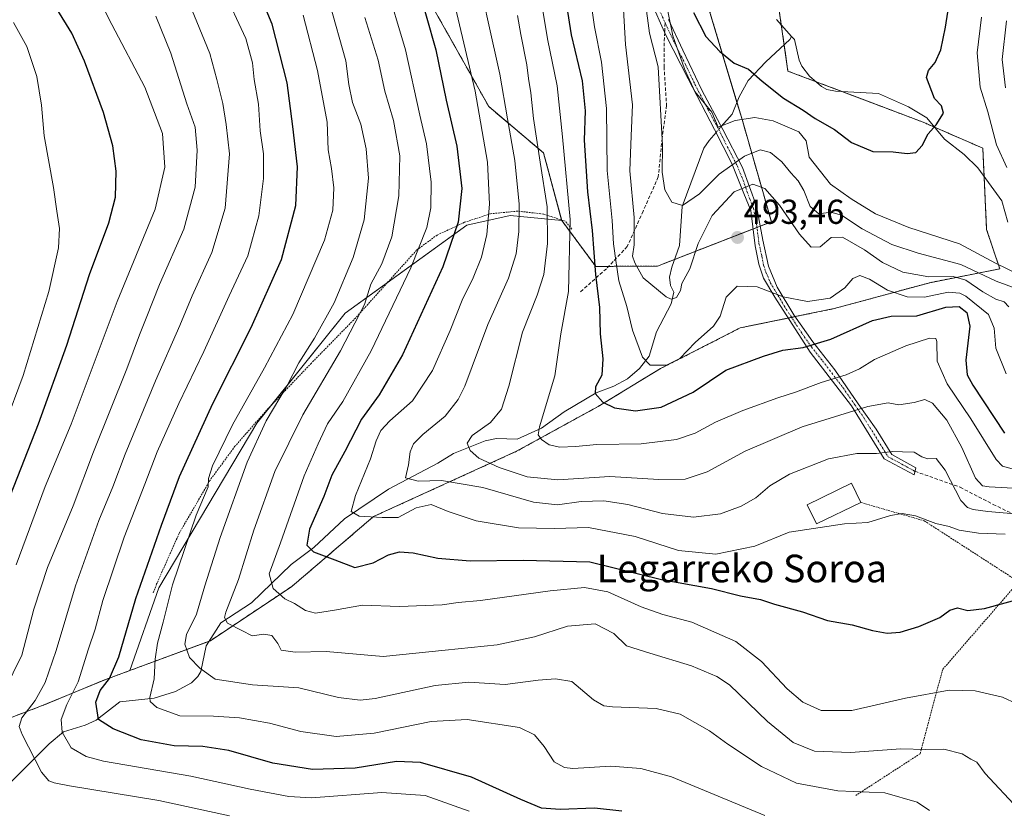
# Model space of a CAD drawing. Units: metres. Extents: x 620401 to 623835, y 4768821 to 4771195.
# Drawn here: x 621546 to 621831, y 4770661 to 4770890 of the extents above; entities that cross this region are included whole.
import ezdxf
from ezdxf.enums import TextEntityAlignment as Align

# ---------------------------------------------------------------- set-up
doc = ezdxf.new("R2010")
doc.units = ezdxf.units.M
doc.header["$MEASUREMENT"] = 0
for name, pattern in [('TRAZO_Y_PUNTO', [1, 0.5, -0.25, 0, -0.25]), ('TRAZOS', [0.75, 0.5, -0.25]), ('TRAZOSX2', [1.5, 1, -0.5])]:
    doc.linetypes.add(name, pattern=pattern)
for name, color, linetype, lineweight in [('Alambrada', 19, 'TRAZOS', 0), ('Arbolado forestal', 92, 'TRAZOS', 0), ('Arbolado forestal CxS', 92, 'Continuous', 0), ('Camino', 19, 'Continuous', 0), ('Camino Cxs', 19, 'Continuous', 0), ('Camino eje', 39, 'TRAZO_Y_PUNTO', 13), ('Carátula', 7, 'Continuous', 5), ('Corriente natural lineal', 142, 'Continuous', 13), ('Corriente natural lineal oculto', 19, 'TRAZO_Y_PUNTO', 13), ('Curva de nivel maestra', 36, 'Continuous', 30), ('Curva de nivel normal', 36, 'Continuous', 0), ('Edificación', 1, 'Continuous', 13), ('Edificación Cxs', 1, 'Continuous', 13), ('Pastizal CxS', 92, 'Continuous', 0), ('Punto de cota en terreno', 7, 'Continuous', 0), ('Rótulo de punto de cota en terreno', 19, 'Continuous', 0), ('Senda', 19, 'TRAZOSX2', 0), ('Texto cartográfico', 19, 'Continuous', 0)]:
    doc.layers.add(name, color=color, linetype=linetype, lineweight=lineweight)
doc.styles.add('Arial', font='txt', dxfattribs={"height": 0.2})

# ---------------------------------------------------------------- blocks, each defined once
blk = doc.blocks.new('*U150')
at = {"layer": 'Arbolado forestal CxS', "color": 92, "linetype": 'Continuous', "lineweight": 0}
for points in [[(621741.64, 4770904.62, 471.85), (621754.81, 4770860.73, 479.81), (621763.2, 4770831.37, 491.52), (621730.23, 4770818.56, 488.76), (621712.41, 4770818.47, 500.28), (621702.58, 4770831.76, 507.04), (621697.31, 4770851.33, 509.32), (621681.47, 4770864.72, 518.02), (621666.1, 4770892.06, 524.22)], [(621528.06, 4770682.11, 568.34), (621551.62, 4770691.09, 558.95), (621570.7, 4770698.95, 550.47), (621577.68, 4770701.53, 547.86), (621601, 4770710.17, 537.22), (621624.57, 4770725.88, 528.48), (621648.13, 4770746.08, 519.8), (621689.51, 4770764.97, 506.93), (621713.1, 4770777.95, 500.51), (621731.11, 4770788.89, 495.13), (621754.18, 4770800.68, 497.14), (621781.32, 4770806.26, 495.82), (621809.02, 4770813.77, 490.09), (621829.23, 4770817.79, 479.86), (621825.44, 4770829.12, 477.58), (621824.32, 4770852.69, 477.79), (621807.11, 4770860.19, 474.53), (621767.98, 4770874.99, 471.55), (621764.68, 4770898.03, 470.41)]]:
    blk.add_polyline3d(points, dxfattribs=at)
blk = doc.blocks.new('*U168')
at = {"layer": 'Curva de nivel normal', "color": 36, "linetype": 'Continuous', "lineweight": 0}
for points in [[(621726.68, 4770895.34, 485), (621727.95, 4770885.94, 485), (621730.44, 4770876.26, 485), (621731.69, 4770853.48, 485), (621731.64, 4770845.7, 485), (621732.35, 4770840.61, 485), (621734.38, 4770837.04, 485), (621737.5, 4770836.07, 485), (621742.41, 4770839.48, 485), (621748.14, 4770845.15, 485), (621755.44, 4770850.39, 485), (621759.98, 4770852.23, 485), (621762.95, 4770851.45, 485), (621766.21, 4770848.7, 485), (621768.8, 4770845.51, 485), (621770.9, 4770843.28, 485), (621772.6, 4770840.4, 485), (621774.37, 4770835.79, 485), (621776.89, 4770833.7, 485), (621780.4, 4770834.14, 485), (621783.44, 4770833.29, 485), (621789.44, 4770829.35, 485), (621797.98, 4770824.84, 485), (621805.62, 4770822.26, 485), (621818.01, 4770819.01, 485), (621828.22, 4770814.19, 485), (621833.99, 4770812.11, 485)], [(621830.91, 4770870.13, 485), (621829.97, 4770878.3, 485), (621831.22, 4770889.5, 485)]]:
    blk.add_polyline3d(points, dxfattribs=at)
blk = doc.blocks.new('*U169')
at = {"layer": 'Curva de nivel normal', "color": 36, "linetype": 'Continuous', "lineweight": 0}
blk.add_polyline3d([(621833.5, 4770759.73, 505), (621830.03, 4770760.64, 505), (621828.15, 4770762.56, 505), (621820.85, 4770774.4, 505), (621814.05, 4770784.45, 505), (621811.1, 4770791.06, 505), (621811.08, 4770796.79, 505), (621810.78, 4770797.65, 505), (621808.87, 4770797.72, 505), (621802.07, 4770795.53, 505), (621792.99, 4770791.54, 505), (621788.71, 4770788.84, 505), (621784.82, 4770787.07, 505), (621777.63, 4770784.88, 505), (621770.19, 4770782.09, 505), (621765.05, 4770780.45, 505), (621754.96, 4770776.74, 505), (621746.99, 4770773.42, 505), (621741.11, 4770770.22, 505), (621735.72, 4770768.38, 505), (621725.55, 4770767.14, 505), (621712.75, 4770766.97, 505), (621706.6, 4770766.33, 505), (621702.04, 4770766.16, 505), (621698.93, 4770766.84, 505), (621696.74, 4770768.36, 505), (621695.77, 4770769.77, 505), (621696.14, 4770772.1, 505), (621700.58, 4770786.79, 505), (621702.28, 4770799, 505), (621704.52, 4770811.23, 505), (621705.02, 4770832.08, 505), (621702.77, 4770855.98, 505), (621701.24, 4770870.74, 505), (621698.43, 4770884.33, 505), (621696.78, 4770894.27, 505)], dxfattribs=at)
blk = doc.blocks.new('*U173')
at = {"layer": 'Curva de nivel normal', "color": 36, "linetype": 'Continuous', "lineweight": 0}
blk.add_polyline3d([(621606.46, 4770659.5, 560), (621586.12, 4770663.96, 560), (621560.2, 4770668.16, 560), (621555.85, 4770669, 560), (621554.23, 4770669.66, 560), (621552.16, 4770672.14, 560), (621546.52, 4770683.06, 560), (621545.72, 4770685.32, 560), (621546.43, 4770687.86, 560), (621550.34, 4770692.89, 560), (621553.22, 4770698.07, 560), (621556.36, 4770707.35, 560), (621561.93, 4770726.02, 560), (621568.72, 4770744.96, 560), (621572.8, 4770754.74, 560), (621576.33, 4770764.15, 560), (621585.07, 4770785.4, 560), (621592.11, 4770801.35, 560), (621595.69, 4770809.96, 560), (621601.36, 4770822.48, 560), (621605.23, 4770835.35, 560), (621606.53, 4770851.03, 560), (621605.53, 4770859.5, 560), (621604.62, 4770865.65, 560), (621602.86, 4770872.55, 560), (621600.81, 4770880.1, 560), (621594.81, 4770894.64, 560)], dxfattribs=at)
blk = doc.blocks.new('*U180')
at = {"layer": 'Curva de nivel normal', "color": 36, "linetype": 'Continuous', "lineweight": 0}
blk.add_polyline3d([(621651.55, 4770900.96, 530), (621657.36, 4770881.15, 530), (621661.55, 4770862.26, 530), (621663.47, 4770853.97, 530), (621664.82, 4770842.85, 530), (621664.76, 4770835.42, 530), (621663.6, 4770829.74, 530), (621658.9, 4770818.11, 530), (621647.45, 4770794.06, 530), (621639.32, 4770779.35, 530), (621634.86, 4770772.96, 530), (621632.13, 4770767.16, 530), (621628.12, 4770757.83, 530), (621621.22, 4770738.49, 530), (621617.97, 4770729.49, 530), (621619.17, 4770725.26, 530), (621622.48, 4770722.28, 530), (621625.26, 4770720.95, 530), (621628.49, 4770718.88, 530), (621631.39, 4770718.16, 530), (621636.86, 4770719.02, 530), (621645.01, 4770720.46, 530), (621655.67, 4770720.03, 530), (621668.01, 4770720.51, 530), (621672.67, 4770721.2, 530), (621679.11, 4770721.81, 530), (621699.21, 4770724.64, 530), (621709.17, 4770725.57, 530), (621715.89, 4770724.3, 530), (621725.58, 4770719.97, 530), (621731.81, 4770717.74, 530), (621740.2, 4770715.49, 530), (621752.91, 4770709.91, 530), (621760.3, 4770704.18, 530), (621767.77, 4770696.24, 530), (621772.31, 4770692.34, 530), (621777.57, 4770689.94, 530), (621786.5, 4770689.97, 530), (621801.96, 4770693.58, 530), (621814.64, 4770695.85, 530), (621822.16, 4770695.66, 530), (621830.03, 4770693.87, 530), (621834.17, 4770691.95, 530)], dxfattribs=at)
blk = doc.blocks.new('*U182')
at = {"layer": 'Curva de nivel normal', "color": 36, "linetype": 'Continuous', "lineweight": 0}
blk.add_polyline3d([(621671.38, 4770895.3, 520), (621677.57, 4770869.15, 520), (621681.1, 4770848.66, 520), (621681.64, 4770836.51, 520), (621680.87, 4770827.66, 520), (621679.38, 4770821.15, 520), (621677, 4770815.15, 520), (621673.74, 4770808.75, 520), (621670.31, 4770799.94, 520), (621665.18, 4770788.31, 520), (621659.38, 4770779.55, 520), (621652.91, 4770773.83, 520), (621650.27, 4770770.98, 520), (621648.93, 4770767.99, 520), (621647.25, 4770762.77, 520), (621642.94, 4770752.21, 520), (621641.72, 4770747.51, 520), (621644.02, 4770746.21, 520), (621650.64, 4770745.78, 520), (621655.26, 4770745.8, 520), (621660.5, 4770748.63, 520), (621664.86, 4770749.6, 520), (621669.71, 4770747.54, 520), (621677.85, 4770744.86, 520), (621690.11, 4770742.81, 520), (621700.52, 4770742.6, 520), (621710.32, 4770742.91, 520), (621723.85, 4770740.29, 520), (621736.36, 4770736.23, 520), (621747.11, 4770735.22, 520), (621758.44, 4770737.52, 520), (621768.31, 4770741.57, 520), (621784.31, 4770743.94, 520), (621791.07, 4770744.39, 520), (621797.62, 4770746.44, 520), (621801, 4770747.02, 520), (621804.9, 4770746.28, 520), (621810.73, 4770744.12, 520), (621814.65, 4770743.2, 520), (621817.45, 4770742.16, 520), (621823.04, 4770741.3, 520), (621830.82, 4770741.01, 520)], dxfattribs=at)
blk = doc.blocks.new('*U193')
at = {"layer": 'Curva de nivel normal', "color": 36, "linetype": 'Continuous', "lineweight": 0}
blk.add_polyline3d([(621541.49, 4770695.81, 565), (621546.45, 4770705.96, 565), (621549.89, 4770719.25, 565), (621553.91, 4770731.34, 565), (621561.32, 4770749.16, 565), (621567.18, 4770764.82, 565), (621576.83, 4770788.82, 565), (621580.46, 4770798.72, 565), (621582.44, 4770803.52, 565), (621586.26, 4770813.28, 565), (621593.26, 4770829.26, 565), (621596.58, 4770841.41, 565), (621597.16, 4770852.15, 565), (621596.54, 4770858.81, 565), (621594.17, 4770865.53, 565), (621589.57, 4770880.2, 565), (621585.16, 4770890.92, 565)], dxfattribs=at)
blk = doc.blocks.new('*U198')
at = {"layer": 'Curva de nivel normal', "color": 36, "linetype": 'Continuous', "lineweight": 0}
blk.add_polyline3d([(621834.56, 4770661.54, 535), (621825, 4770671.71, 535), (621822.59, 4770675.02, 535), (621820.85, 4770675.88, 535), (621818.32, 4770677.47, 535), (621813.02, 4770678.78, 535), (621807.9, 4770678.66, 535), (621800.64, 4770678.84, 535), (621786.1, 4770677.8, 535), (621775.62, 4770678.24, 535), (621769.52, 4770680.71, 535), (621762.04, 4770686.77, 535), (621751.04, 4770697.36, 535), (621747.44, 4770699.79, 535), (621740.07, 4770702.89, 535), (621728.06, 4770706.56, 535), (621721.31, 4770708.72, 535), (621717.61, 4770712.26, 535), (621712.27, 4770715.06, 535), (621704.25, 4770714.36, 535), (621694.73, 4770711.26, 535), (621683.9, 4770709.01, 535), (621668.91, 4770707.44, 535), (621650.9, 4770705.6, 535), (621634.46, 4770707.09, 535), (621625.46, 4770706.89, 535), (621621.46, 4770707.4, 535), (621620.47, 4770709.33, 535), (621618.79, 4770711.65, 535), (621616.46, 4770712.03, 535), (621613.1, 4770711.58, 535), (621610.06, 4770713.08, 535), (621605.88, 4770715.25, 535), (621605.04, 4770716.88, 535), (621605.46, 4770718.43, 535), (621609.08, 4770727.86, 535), (621613.51, 4770742.15, 535), (621619.57, 4770759.17, 535), (621627.68, 4770775.51, 535), (621638.63, 4770794.05, 535), (621645.58, 4770807.46, 535), (621647.35, 4770813.38, 535), (621650.54, 4770819.25, 535), (621653.45, 4770826.99, 535), (621655.45, 4770838.85, 535), (621655.8, 4770850.45, 535), (621653.96, 4770860.72, 535), (621651.38, 4770869.15, 535), (621649.54, 4770878.15, 535), (621645.63, 4770890.48, 535)], dxfattribs=at)
blk = doc.blocks.new('*U199')
at = {"layer": 'Curva de nivel normal', "color": 36, "linetype": 'Continuous', "lineweight": 0}
blk.add_polyline3d([(621831.08, 4770787.37, 495), (621828.06, 4770794.82, 495), (621827.66, 4770800.59, 495), (621826.01, 4770804.54, 495), (621819.44, 4770809.82, 495), (621817.65, 4770810.78, 495), (621814.34, 4770811.05, 495), (621807.51, 4770809.58, 495), (621802.44, 4770809.64, 495), (621796.81, 4770811.57, 495), (621791.56, 4770814.77, 495), (621788.8, 4770815.88, 495), (621786.77, 4770814.96, 495), (621784.44, 4770812.26, 495), (621780.23, 4770809.28, 495), (621773.63, 4770808.29, 495), (621766.59, 4770809.64, 495), (621759.13, 4770812.53, 495), (621753.34, 4770812.72, 495), (621750.14, 4770809.59, 495), (621748.43, 4770804.12, 495), (621746.49, 4770801.16, 495), (621741.19, 4770796.45, 495), (621736.72, 4770791.78, 495), (621732.85, 4770789.92, 495), (621728.16, 4770789.86, 495), (621725.89, 4770792.26, 495), (621723.02, 4770800.05, 495), (621721.42, 4770806.84, 495), (621719.1, 4770814.34, 495), (621718.35, 4770819.48, 495), (621717.56, 4770824.96, 495), (621717.18, 4770831.8, 495), (621715.75, 4770846.27, 495), (621715.5, 4770864.13, 495), (621714.09, 4770877.61, 495), (621712.01, 4770887.78, 495), (621709.79, 4770903.44, 495)], dxfattribs=at)
blk = doc.blocks.new('*U203')
at = {"layer": 'Curva de nivel normal', "color": 36, "linetype": 'Continuous', "lineweight": 0}
for points in [[(621732.14, 4770898.07, 480), (621734.73, 4770885.16, 480), (621738.03, 4770875.61, 480), (621741.02, 4770869.1, 480), (621745.95, 4770863.14, 480), (621747.82, 4770858.8, 480), (621752.77, 4770860.66, 480), (621758.44, 4770861.6, 480), (621763.75, 4770860.6, 480), (621771.15, 4770857.41, 480), (621773.23, 4770854.77, 480), (621774.12, 4770850.04, 480), (621780.26, 4770842.32, 480), (621786.28, 4770838, 480), (621793.27, 4770833.65, 480), (621802.98, 4770829.69, 480), (621817.61, 4770824.99, 480), (621828, 4770819.38, 480), (621834.76, 4770816.14, 480)], [(621831.29, 4770847.07, 480), (621828.31, 4770853.67, 480), (621825.82, 4770863.2, 480), (621823.55, 4770870.35, 480), (621822.71, 4770880.24, 480), (621824, 4770890.64, 480)]]:
    blk.add_polyline3d(points, dxfattribs=at)
blk = doc.blocks.new('*U204')
at = {"layer": 'Curva de nivel normal', "color": 36, "linetype": 'Continuous', "lineweight": 0}
blk.add_polyline3d([(621831.84, 4770806.79, 490), (621830.54, 4770808.18, 490), (621828.13, 4770808.96, 490), (621824.36, 4770811.09, 490), (621819.44, 4770814.53, 490), (621815.77, 4770815.53, 490), (621808.77, 4770815.44, 490), (621801.16, 4770816.85, 490), (621795.35, 4770819.64, 490), (621790.16, 4770823.31, 490), (621783.77, 4770826.91, 490), (621780.48, 4770826.82, 490), (621777.3, 4770824.14, 490), (621774.7, 4770824.06, 490), (621771.34, 4770827.79, 490), (621765.53, 4770836.24, 490), (621761.28, 4770840.99, 490), (621757.85, 4770842.23, 490), (621752.48, 4770840.1, 490), (621746.07, 4770833.16, 490), (621742.05, 4770825.15, 490), (621739.62, 4770817.82, 490), (621737.32, 4770813.57, 490), (621736.94, 4770811.49, 490), (621735.75, 4770809.44, 490), (621734.23, 4770809.03, 490), (621732.76, 4770809.7, 490), (621726.14, 4770815.15, 490), (621723.75, 4770819.54, 490), (621723.06, 4770821.46, 490), (621723.54, 4770824.72, 490), (621723.52, 4770832.63, 490), (621722.25, 4770846.12, 490), (621722.66, 4770856.21, 490), (621723.08, 4770865.19, 490), (621721, 4770882.67, 490), (621720.41, 4770892.81, 490)], dxfattribs=at)
blk = doc.blocks.new('*U205')
at = {"layer": 'Curva de nivel normal', "color": 36, "linetype": 'Continuous', "lineweight": 0}
blk.add_polyline3d([(621604.55, 4770898.8, 555), (621611.19, 4770884.44, 555), (621613.14, 4770877.39, 555), (621613.6, 4770872.55, 555), (621614.85, 4770865.46, 555), (621615.35, 4770857.71, 555), (621616.32, 4770851.02, 555), (621616.33, 4770843.95, 555), (621614.96, 4770833.11, 555), (621611.8, 4770821.52, 555), (621606.38, 4770809.96, 555), (621599.04, 4770793.85, 555), (621591.82, 4770778.82, 555), (621585.57, 4770764.83, 555), (621582.03, 4770755.49, 555), (621576.09, 4770740.16, 555), (621569.89, 4770721.83, 555), (621567.62, 4770713.49, 555), (621565.77, 4770707.84, 555), (621562.75, 4770698.25, 555), (621559.46, 4770691.7, 555), (621557.86, 4770687.36, 555), (621558.14, 4770683.71, 555), (621560.76, 4770679.14, 555), (621565.07, 4770676.62, 555), (621570.04, 4770675.36, 555), (621595.36, 4770671.02, 555), (621612.5, 4770667.18, 555), (621623.7, 4770665.11, 555), (621630.2, 4770664.74, 555), (621650.52, 4770666.27, 555), (621663.12, 4770665.35, 555), (621675.78, 4770660.88, 555)], dxfattribs=at)
blk = doc.blocks.new('*U210')
at = {"layer": 'Curva de nivel normal', "color": 36, "linetype": 'Continuous', "lineweight": 0}
blk.add_polyline3d([(621761.26, 4770659.62, 545), (621734.31, 4770670.75, 545), (621725.48, 4770673.2, 545), (621716.82, 4770673.87, 545), (621705.82, 4770673.21, 545), (621703.35, 4770673.46, 545), (621700.4, 4770675.12, 545), (621697.51, 4770679.54, 545), (621694.72, 4770682.97, 545), (621690.38, 4770685.06, 545), (621675.23, 4770687.34, 545), (621664.78, 4770686.76, 545), (621648.3, 4770683.4, 545), (621637.33, 4770682.46, 545), (621627.17, 4770683.92, 545), (621618.03, 4770686.29, 545), (621609.35, 4770687.81, 545), (621601.89, 4770688.29, 545), (621592.18, 4770688.44, 545), (621585.45, 4770690.82, 545), (621583.6, 4770692.58, 545), (621583.44, 4770693.74, 545), (621584.73, 4770699.14, 545), (621584.98, 4770704.83, 545), (621585.69, 4770709.49, 545), (621587.36, 4770715.49, 545), (621590.02, 4770726.34, 545), (621596.85, 4770746.54, 545), (621600.36, 4770754.67, 545), (621600.45, 4770757.12, 545), (621601.56, 4770760.81, 545), (621607.42, 4770772.64, 545), (621616.64, 4770789.1, 545), (621624.79, 4770804.55, 545), (621633.98, 4770826.09, 545), (621636.39, 4770834.75, 545), (621636.7, 4770841.17, 545), (621636.02, 4770846.83, 545), (621635.06, 4770852.2, 545), (621634.72, 4770860.26, 545), (621631.95, 4770875.15, 545), (621627.8, 4770891.16, 545)], dxfattribs=at)
blk = doc.blocks.new('*U215')
at = {"layer": 'Curva de nivel normal', "color": 36, "linetype": 'Continuous', "lineweight": 0}
blk.add_polyline3d([(621838.3, 4770754.02, 510), (621826.19, 4770754.65, 510), (621824.26, 4770754.96, 510), (621822.24, 4770757.23, 510), (621818.3, 4770766.09, 510), (621813.9, 4770773.96, 510), (621809.81, 4770778.86, 510), (621807.6, 4770779.97, 510), (621804.45, 4770779.09, 510), (621800.08, 4770778.45, 510), (621796.98, 4770779.03, 510), (621791.1, 4770777.98, 510), (621772.1, 4770772.1, 510), (621755.59, 4770765.06, 510), (621744.64, 4770759, 510), (621738.22, 4770756.94, 510), (621730.62, 4770756.86, 510), (621716.5, 4770757.66, 510), (621701.47, 4770756.71, 510), (621692.57, 4770757.62, 510), (621684.45, 4770760.31, 510), (621678.59, 4770763.02, 510), (621676.13, 4770765.2, 510), (621675.27, 4770767.31, 510), (621676.71, 4770769.58, 510), (621682.01, 4770773.33, 510), (621685.15, 4770777.2, 510), (621687.31, 4770783.82, 510), (621691.22, 4770799.48, 510), (621695.46, 4770810.15, 510), (621697.37, 4770816.15, 510), (621698.5, 4770825.15, 510), (621698.38, 4770835.72, 510), (621696.29, 4770848.64, 510), (621694.42, 4770861.29, 510), (621693.67, 4770868.7, 510), (621692.93, 4770872.8, 510), (621692.46, 4770876.83, 510), (621690.7, 4770885.54, 510), (621689.74, 4770891.07, 510)], dxfattribs=at)
blk = doc.blocks.new('*U216')
at = {"layer": 'Curva de nivel normal', "color": 36, "linetype": 'Continuous', "lineweight": 0}
blk.add_polyline3d([(621544.78, 4770732.16, 570), (621553.24, 4770754.83, 570), (621560.71, 4770772.82, 570), (621574.02, 4770808.29, 570), (621584.97, 4770835.04, 570), (621587.82, 4770847.15, 570), (621587.13, 4770856.94, 570), (621582.01, 4770870.37, 570), (621572.49, 4770888.49, 570), (621564.18, 4770905.05, 570), (621560.96, 4770914.81, 570), (621558.52, 4770929.48, 570), (621557.24, 4770945.83, 570), (621558.19, 4770958.17, 570), (621560.46, 4770971.63, 570), (621561.11, 4770980.14, 570), (621560.16, 4770989.88, 570), (621556.7, 4771002.31, 570), (621551.15, 4771013.13, 570), (621541.9, 4771027.23, 570)], dxfattribs=at)
blk = doc.blocks.new('*U217')
at = {"layer": 'Curva de nivel normal', "color": 36, "linetype": 'Continuous', "lineweight": 0}
blk.add_polyline3d([(621679.15, 4770899.03, 515), (621681.28, 4770889.24, 515), (621684.7, 4770874.14, 515), (621686.88, 4770861.22, 515), (621689.03, 4770849.12, 515), (621690.27, 4770836.47, 515), (621690.18, 4770828.6, 515), (621689.38, 4770822.08, 515), (621687.16, 4770815.11, 515), (621681.24, 4770801.7, 515), (621674.54, 4770783.82, 515), (621672.67, 4770779.95, 515), (621668.88, 4770775.16, 515), (621662.38, 4770769.83, 515), (621659.72, 4770767.16, 515), (621658.79, 4770764.83, 515), (621658.22, 4770761.08, 515), (621657.43, 4770757.32, 515), (621661.03, 4770756.36, 515), (621667.78, 4770756.56, 515), (621679.78, 4770754.5, 515), (621694.44, 4770750.29, 515), (621701.37, 4770749.45, 515), (621708.17, 4770750.48, 515), (621714.71, 4770750.62, 515), (621721.68, 4770749.54, 515), (621731.69, 4770746.95, 515), (621740.68, 4770745.94, 515), (621748.45, 4770746.91, 515), (621754.44, 4770749.08, 515), (621758.73, 4770751.49, 515), (621762.74, 4770754.96, 515), (621768.43, 4770758.4, 515), (621779.68, 4770762.76, 515), (621787.89, 4770764.34, 515), (621793.58, 4770764.31, 515), (621798.24, 4770764.93, 515), (621801.1, 4770764.82, 515), (621804.44, 4770764.74, 515), (621806.68, 4770763.4, 515), (621808.43, 4770762.82, 515), (621810.8, 4770762.86, 515), (621813.42, 4770759.48, 515), (621817.98, 4770750.78, 515), (621819.9, 4770748.69, 515), (621821.52, 4770748.13, 515), (621825.83, 4770747.55, 515), (621849.14, 4770745.55, 515)], dxfattribs=at)
blk = doc.blocks.new('*U228')
at = {"layer": 'Curva de nivel maestra', "color": 36, "linetype": 'Continuous', "lineweight": 30}
blk.add_polyline3d([(621719.91, 4770660.83, 550), (621712.06, 4770661.68, 550), (621702.11, 4770661.29, 550), (621696.76, 4770661.69, 550), (621690.71, 4770664.19, 550), (621676.5, 4770670.7, 550), (621661.74, 4770674.92, 550), (621654.82, 4770675.2, 550), (621642.84, 4770673.31, 550), (621630.54, 4770672.92, 550), (621619.02, 4770674.73, 550), (621606.36, 4770678.41, 550), (621598.81, 4770679.58, 550), (621590.53, 4770679.77, 550), (621580.93, 4770681.47, 550), (621572.82, 4770684.68, 550), (621568.65, 4770687.33, 550), (621567.89, 4770692.43, 550), (621569.14, 4770695.72, 550), (621571.84, 4770699.22, 550), (621574.49, 4770705.49, 550), (621579.38, 4770722.35, 550), (621586.81, 4770743.57, 550), (621592.01, 4770757.68, 550), (621601.7, 4770778.82, 550), (621612.73, 4770800.82, 550), (621621.52, 4770820.48, 550), (621625.72, 4770836.09, 550), (621626.14, 4770847.25, 550), (621624.86, 4770858.94, 550), (621623.21, 4770871.58, 550), (621618.84, 4770888.53, 550), (621612.37, 4770904.06, 550)], dxfattribs=at)
blk = doc.blocks.new('*U232')
at = {"layer": 'Curva de nivel maestra', "color": 36, "linetype": 'Continuous', "lineweight": 30}
blk.add_polyline3d([(621702.92, 4770900.92, 500), (621705.31, 4770885.52, 500), (621708.51, 4770872.15, 500), (621709.31, 4770863.48, 500), (621709.09, 4770855.01, 500), (621710, 4770840.04, 500), (621711.38, 4770828.86, 500), (621712.32, 4770816.14, 500), (621713.52, 4770806.57, 500), (621713.7, 4770798.99, 500), (621714.47, 4770791.74, 500), (621714.14, 4770787, 500), (621712.3, 4770783.62, 500), (621712.2, 4770781.74, 500), (621714.44, 4770779.15, 500), (621717.84, 4770777.55, 500), (621723.94, 4770776.64, 500), (621731.35, 4770777.75, 500), (621740.54, 4770782.08, 500), (621750.07, 4770788.5, 500), (621760.88, 4770792.5, 500), (621766.51, 4770794.22, 500), (621772.4, 4770795, 500), (621780.38, 4770797.44, 500), (621792.44, 4770802.79, 500), (621797.81, 4770804.11, 500), (621805.26, 4770804.2, 500), (621813.61, 4770806.64, 500), (621817.5, 4770806.85, 500), (621819.76, 4770805.15, 500), (621820.56, 4770801.19, 500), (621819.42, 4770791.32, 500), (621819.85, 4770787.09, 500), (621821.45, 4770784.16, 500), (621830.56, 4770770.19, 500)], dxfattribs=at)
blk = doc.blocks.new('*U233')
at = {"layer": 'Curva de nivel maestra', "color": 36, "linetype": 'Continuous', "lineweight": 30}
blk.add_polyline3d([(621660.59, 4770900.95, 525), (621666.17, 4770881.14, 525), (621669.13, 4770866.57, 525), (621672.27, 4770853.24, 525), (621673.65, 4770841.02, 525), (621672.63, 4770831.3, 525), (621668.17, 4770818.39, 525), (621656.55, 4770792.86, 525), (621649.77, 4770781.35, 525), (621644.68, 4770774.31, 525), (621639.81, 4770764.87, 525), (621636.06, 4770758.09, 525), (621633.82, 4770751.85, 525), (621629.67, 4770742.43, 525), (621628.91, 4770737.81, 525), (621630.8, 4770735.89, 525), (621637, 4770733.58, 525), (621642.79, 4770731.32, 525), (621648.07, 4770732.68, 525), (621652.49, 4770735, 525), (621655.66, 4770735.85, 525), (621659.58, 4770735.55, 525), (621666.78, 4770734.04, 525), (621676.14, 4770733.29, 525), (621691.42, 4770733.46, 525), (621710.67, 4770733, 525), (621731.38, 4770727.9, 525), (621745.92, 4770725.25, 525), (621754.29, 4770723.18, 525), (621760.06, 4770722.09, 525), (621764.1, 4770720.78, 525), (621772.17, 4770718.57, 525), (621779.38, 4770716, 525), (621786.51, 4770714.72, 525), (621792.44, 4770713.14, 525), (621796.64, 4770712.39, 525), (621800.39, 4770712.63, 525), (621805.87, 4770714.24, 525), (621811.91, 4770716.92, 525), (621814.77, 4770719.02, 525), (621817.02, 4770719.65, 525), (621820.04, 4770718.9, 525), (621824.79, 4770719.48, 525), (621836.81, 4770722.78, 525)], dxfattribs=at)
blk = doc.blocks.new('*U236')
at = {"layer": 'Curva de nivel maestra', "color": 36, "linetype": 'Continuous', "lineweight": 30}
blk.add_polyline3d([(621539.03, 4770742.01, 575), (621551.26, 4770772.89, 575), (621559.51, 4770795.67, 575), (621566.03, 4770816.09, 575), (621571.59, 4770831.07, 575), (621573.52, 4770838.54, 575), (621573.7, 4770846.03, 575), (621572.8, 4770853.33, 575), (621570.11, 4770862.98, 575), (621564.57, 4770877.9, 575), (621560.88, 4770885.99, 575), (621556.6, 4770892.96, 575), (621553.22, 4770900.39, 575), (621550.3, 4770912.54, 575), (621547.55, 4770929.47, 575), (621546.47, 4770942.47, 575), (621546.79, 4770958.34, 575), (621547.65, 4770972.02, 575), (621546.98, 4770983.99, 575), (621544.74, 4770995.85, 575)], dxfattribs=at)
blk = doc.blocks.new('*U240')
at = {"layer": 'Curva de nivel maestra', "color": 36, "linetype": 'Continuous', "lineweight": 30}
blk.add_polyline3d([(621740.65, 4770891.9, 475), (621744.28, 4770884.98, 475), (621748.29, 4770880.66, 475), (621752.47, 4770877.32, 475), (621756.59, 4770875.54, 475), (621760.57, 4770872.03, 475), (621766.7, 4770867.17, 475), (621772.4, 4770863.72, 475), (621775.88, 4770861.26, 475), (621781.42, 4770858.13, 475), (621786.32, 4770854.36, 475), (621792.57, 4770851.75, 475), (621798.43, 4770851.62, 475), (621802.49, 4770851.12, 475), (621804.98, 4770851.44, 475), (621806.76, 4770853.48, 475), (621808.54, 4770856.82, 475), (621810.84, 4770859.48, 475), (621812.95, 4770862.8, 475), (621812.4, 4770864.98, 475), (621810.39, 4770867.1, 475), (621808.09, 4770873.18, 475), (621808.63, 4770875.18, 475), (621810.6, 4770877.52, 475), (621812.23, 4770881.16, 475), (621813.51, 4770887.73, 475), (621814.87, 4770896.48, 475)], dxfattribs=at)
blk = doc.blocks.new('5PATER')
at = {"layer": 'Carátula', "linetype": 'Continuous', "lineweight": 5}
h = blk.add_hatch(color=250, dxfattribs=at)
edge = h.paths.add_edge_path()
edge.add_ellipse((0, 0.01), major_axis=(-1.33, -1.34), ratio=0.999422, start_angle=0, end_angle=360)

msp = doc.modelspace()

# ---------------------------------------------------------------- linework, layer by layer
at = {"layer": 'Alambrada', "color": 19, "linetype": 'TRAZOS', "lineweight": 0}
for points in [[(621705.51, 4770829.25, 510.45), (621703.6, 4770831.56, 510.88), (621697.27, 4770833.62, 513.36), (621689.87, 4770834.47, 515.7), (621681.98, 4770833.71, 521.51), (621674.46, 4770831.23, 527.18), (621666.53, 4770827.54, 529.07), (621660.6, 4770823.17, 533.34), (621642.94, 4770803.54, 549.25), (621630.17, 4770790.48, 552.71), (621617.73, 4770777.4, 544.06), (621608.09, 4770766.44, 545.99), (621600.85, 4770756.57, 544.97), (621591.94, 4770741.22, 547.43), (621585.44, 4770726.59, 550.73), (621584.42, 4770723.89, 550.53)], [(621789.07, 4770750.16, 524.15), (621807.42, 4770744.85, 523.22), (621834.71, 4770727.21, 537.23), (621812.73, 4770701.86, 543.54), (621806.21, 4770677.47, 535.97), (621787.61, 4770665.4, 556.43)]]:
    msp.add_polyline3d(points, dxfattribs=at)
at = {"layer": 'Arbolado forestal', "color": 92, "linetype": 'TRAZOS', "lineweight": 0}
for points in [[(621702.58, 4770831.76, 507.04), (621702.55, 4770831.9, 507.07), (621697.31, 4770851.33, 509.32), (621681.47, 4770864.72, 518.02), (621666.1, 4770892.06, 524.22), (621659.77, 4770906.47, 524.7), (621645.59, 4770917.18, 529.92), (621631.57, 4770920.81, 535.85), (621616.67, 4770924.68, 541.29), (621578.11, 4770918.25, 562.48), (621568.28, 4770968.58, 566.26), (621560.81, 4770995.08, 569.69), (621549.19, 4771017.94, 569.64), (621529.91, 4771027.58, 573.82)], [(621777, 4771026.66, 462.36), (621783.34, 4771004.48, 462.31), (621780.05, 4770986.92, 464.3), (621771.27, 4770967.17, 465.44), (621760.29, 4770950.71, 465.62), (621744.93, 4770929.86, 468.75), (621741.64, 4770904.62, 471.85), (621753.24, 4770865.95, 478.01), (621754.81, 4770860.73, 479.81), (621763.2, 4770831.37, 491.52), (621759.93, 4770830.1, 492.38), (621759.03, 4770829.75, 492.53), (621757.89, 4770829.31, 492.71), (621735.2, 4770820.49, 488.2), (621730.23, 4770818.56, 488.76), (621716.11, 4770818.49, 496.68), (621712.41, 4770818.47, 500.28), (621702.58, 4770831.76, 507.04)], [(621577.68, 4770701.53, 547.86), (621600.66, 4770710.04, 537.34), (621601, 4770710.17, 537.22), (621624.57, 4770725.88, 528.48), (621648.13, 4770746.08, 519.8), (621689.51, 4770764.97, 506.93), (621713.1, 4770777.95, 500.51), (621731.11, 4770788.89, 495.13), (621754.18, 4770800.68, 497.14), (621768.08, 4770803.54, 496.3), (621769.03, 4770803.73, 496.2), (621770.01, 4770803.94, 496.1), (621781.32, 4770806.26, 495.82), (621809.02, 4770813.77, 490.09), (621829.22, 4770817.79, 479.86), (621825.44, 4770829.12, 477.58), (621824.71, 4770844.48, 476.92), (621824.32, 4770852.69, 477.79), (621810.34, 4770858.78, 475.07), (621807.11, 4770860.19, 474.53), (621783.71, 4770869.04, 472.27), (621776.1, 4770871.92, 472.06), (621767.98, 4770874.99, 471.55), (621766.88, 4770882.62, 470.82), (621766.06, 4770888.36, 470.53), (621764.68, 4770898.04, 470.41)], [(621395.78, 4770661.68, 632.23), (621401.44, 4770663.76, 629.8), (621416.29, 4770689.25, 630.09), (621416.36, 4770712.45, 635.32), (621428.14, 4770729.6, 632.53), (621444.21, 4770736.03, 625.45), (621468.59, 4770707.72, 603.86), (621470.99, 4770704.94, 602.16), (621506.22, 4770673.35, 577.65), (621528.06, 4770682.11, 568.34), (621551.62, 4770691.09, 558.95), (621570.7, 4770698.95, 550.47), (621577.68, 4770701.53, 547.86)]]:
    msp.add_polyline3d(points, dxfattribs=at)
at = {"layer": 'Camino', "color": 19, "linetype": 'Continuous', "lineweight": 0}
for points in [[(621804.99, 4770760.18, 516.13), (621804.46, 4770758.17, 516.77), (621795.85, 4770762.75, 515.3), (621786.33, 4770778.1, 508.67), (621774.43, 4770793.67, 500.65), (621764.17, 4770809.61, 495.13), (621760.87, 4770815.11, 494.37), (621759.59, 4770819.14, 493.75), (621758.51, 4770824.39, 493.16), (621757.22, 4770834.65, 491.85), (621755.21, 4770839.6, 490.65), (621751.73, 4770848.21, 485.86), (621746.78, 4770858.1, 480.27), (621739.09, 4770872.76, 479.28), (621732.68, 4770885.41, 481.47), (621728.1, 4770895.67, 483.68)], [(621733.43, 4770889.9, 479.66), (621737.61, 4770881.03, 478.7), (621743.1, 4770869.49, 478.56), (621749.14, 4770858.12, 480.33), (621754.82, 4770847.13, 487.38), (621758.85, 4770835.95, 491.31), (621760.68, 4770826.06, 492.8), (621762.33, 4770818.54, 493.54), (621764.9, 4770812.5, 494.38), (621769.66, 4770804.43, 495.99), (621775.14, 4770796.65, 499.14), (621781.55, 4770788.58, 503.83), (621788.33, 4770778.69, 508.81), (621793.46, 4770771.36, 512.83), (621798.03, 4770764.03, 514.98), (621804.99, 4770760.18, 516.13)]]:
    msp.add_polyline3d(points, dxfattribs=at)
at = {"layer": 'Camino Cxs', "color": 19, "linetype": 'Continuous', "lineweight": 0}
msp.add_polyline3d([(621733.43, 4770889.9, 479.66), (621737.61, 4770881.03, 478.7), (621743.1, 4770869.49, 478.56), (621749.14, 4770858.12, 480.33), (621754.82, 4770847.13, 487.38), (621758.85, 4770835.95, 491.31), (621760.68, 4770826.06, 492.8), (621762.33, 4770818.54, 493.54), (621764.9, 4770812.5, 494.38), (621769.66, 4770804.43, 495.99), (621775.14, 4770796.65, 499.14), (621781.55, 4770788.58, 503.83), (621788.33, 4770778.69, 508.81), (621793.46, 4770771.36, 512.83), (621798.03, 4770764.03, 514.98), (621804.99, 4770760.18, 516.13), (621804.99, 4770760.18, 516.13), (621804.46, 4770758.17, 516.77), (621795.85, 4770762.75, 515.3), (621786.33, 4770778.1, 508.67), (621774.43, 4770793.67, 500.65), (621764.17, 4770809.61, 495.13), (621760.87, 4770815.11, 494.37), (621759.59, 4770819.14, 493.75), (621758.51, 4770824.39, 493.16), (621757.22, 4770834.65, 491.85), (621755.21, 4770839.6, 490.65), (621751.73, 4770848.21, 485.86), (621746.78, 4770858.1, 480.27), (621739.09, 4770872.76, 479.28), (621732.68, 4770885.41, 481.47), (621728.1, 4770895.67, 483.68)], dxfattribs=at)
at = {"layer": 'Camino eje', "color": 39, "linetype": 'TRAZO_Y_PUNTO', "lineweight": 13}
for points in [[(621730.77, 4770892.79, 481.84), (621732.48, 4770888.94, 480.74)], [(621732.48, 4770888.94, 480.74), (621732.97, 4770887.85, 480.49), (621735.15, 4770883.22, 479.71), (621738.35, 4770876.9, 479.29), (621741.1, 4770871.13, 478.68), (621744.94, 4770863.8, 479.58), (621747.96, 4770858.11, 480.3), (621750.44, 4770853.17, 482.55), (621753.28, 4770847.67, 486.65), (621755.02, 4770843.37, 489.73), (621757.03, 4770837.78, 491.12), (621758.04, 4770835.3, 491.58), (621758.95, 4770830.36, 492.43), (621759.6, 4770825.23, 492.97), (621760.42, 4770821.47, 493.32), (621760.96, 4770818.84, 493.67), (621761.6, 4770816.83, 493.99), (621762.89, 4770813.81, 494.38), (621764.54, 4770811.06, 494.76), (621766.92, 4770807.02, 495.48), (621772.05, 4770799.05, 497.54), (621774.79, 4770795.16, 499.9), (621777.99, 4770791.13, 502.3), (621783.94, 4770783.34, 506.09), (621787.33, 4770778.4, 508.72), (621789.9, 4770774.73, 511.48), (621794.66, 4770767.06, 513.95), (621796.94, 4770763.39, 515.13), (621801.25, 4770761.1, 516.02), (621804.73, 4770759.18, 516.45)]]:
    msp.add_polyline3d(points, dxfattribs=at)
at = {"layer": 'Corriente natural lineal', "color": 142, "linetype": 'Continuous', "lineweight": 13}
for points in [[(621769, 4770885, 470.52), (621764.68, 4770889.95, 470.62)], [(621748.69, 4770858.96, 480.08), (621751.83, 4770862.54, 479.05), (621753.91, 4770867.57, 477.51), (621756.53, 4770872.26, 475.97), (621761.6, 4770877.7, 472.09), (621768.55, 4770884.18, 470.55), (621769, 4770885, 470.52)], [(621831.59, 4770831.23, 476.93), (621829.84, 4770837.46, 476.56), (621822.89, 4770846.97, 476.73), (621818.96, 4770850.87, 476.23), (621813.24, 4770855.26, 475.55), (621808.16, 4770861.43, 474.52), (621802.89, 4770864.69, 473.72), (621794.14, 4770868.54, 472.97), (621781.7, 4770869.14, 471.95), (621779.25, 4770869.69, 472.13), (621777.7, 4770870.52, 472.18), (621774.26, 4770873.53, 471.63), (621772.02, 4770876.38, 471.21), (621771.27, 4770878.11, 471.1), (621769.91, 4770884.09, 470.46), (621769, 4770885, 470.52)], [(621542.34, 4770668.31, 563.09), (621554.32, 4770680.37, 556.69), (621558.55, 4770683.84, 554.17), (621564.73, 4770685.7, 551.88), (621567.92, 4770687.18, 550.25), (621574.81, 4770692.44, 547.06), (621584.76, 4770693.59, 544.19), (621590.85, 4770695.47, 542.68), (621595.53, 4770697.97, 541.21), (621597.35, 4770699.82, 540.51), (621598.22, 4770701.3, 540.2), (621599.79, 4770708.67, 537.81), (621604.04, 4770715.32, 535.78), (621612.91, 4770721.16, 532.27), (621624.37, 4770732.24, 527.15), (621630.93, 4770737.17, 524.38), (621639.75, 4770745.46, 520.83), (621652.45, 4770754.04, 516.56), (621666.78, 4770761.54, 512.58), (621671.28, 4770764.34, 510.82), (621680.46, 4770768.05, 508.51), (621683.69, 4770768.68, 507.99), (621689.66, 4770768.53, 506.63), (621696.71, 4770771.65, 504.69), (621703.23, 4770776.43, 502.72), (621712.53, 4770781.88, 499.74), (621717.61, 4770783.87, 498.08), (621721.59, 4770785.97, 497.15), (621725.04, 4770788.96, 495.66), (621727.9, 4770792.47, 494.54), (621730.02, 4770799.51, 492.69), (621734.2, 4770807.65, 490.33), (621735, 4770811, 489.91), (621733.98, 4770812.91, 489.7), (621733.77, 4770815.4, 489.23), (621734.37, 4770818.21, 488.64), (621736.64, 4770824.48, 487.45), (621737.41, 4770835.83, 485.28), (621743.69, 4770852.71, 481.34), (621745.18, 4770854.93, 481.06), (621747.2, 4770857.25, 480.52)]]:
    msp.add_polyline3d(points, dxfattribs=at)
at = {"layer": 'Corriente natural lineal oculto', "color": 19, "linetype": 'TRAZO_Y_PUNTO', "lineweight": 13}
msp.add_polyline3d([(621747.2, 4770857.25, 480.52), (621748.69, 4770858.96, 480.08)], dxfattribs=at)
at = {"layer": 'Curva de nivel normal', "color": 36, "linetype": 'Continuous', "lineweight": 0}
for points in [[(621808.94, 4770661.01, 540), (621805.39, 4770663.42, 540), (621795.96, 4770666.11, 540), (621782.4, 4770666.74, 540), (621770.5, 4770668.91, 540), (621760.36, 4770673.77, 540), (621750.59, 4770680.22, 540), (621745.26, 4770684.1, 540), (621736.81, 4770688.9, 540), (621729.87, 4770690.58, 540), (621717.23, 4770691.06, 540), (621714.73, 4770691.32, 540), (621711.75, 4770693.02, 540), (621705.45, 4770698.36, 540), (621700.78, 4770699.14, 540), (621695.72, 4770698.78, 540), (621686.22, 4770697.5, 540), (621675.72, 4770698.14, 540), (621665.98, 4770697.2, 540), (621648.6, 4770693.45, 540), (621644.33, 4770692.97, 540), (621637.99, 4770693.7, 540), (621626.56, 4770696.57, 540), (621613.15, 4770697.37, 540), (621602.32, 4770699.07, 540), (621597.88, 4770702.18, 540), (621594.92, 4770705.29, 540), (621593.56, 4770709.14, 540), (621594.12, 4770712, 540), (621596.93, 4770717.84, 540), (621599.33, 4770726.08, 540), (621603.78, 4770740.03, 540), (621611.57, 4770761.87, 540), (621617.11, 4770773.82, 540), (621623.22, 4770784.02, 540), (621626.51, 4770790.62, 540), (621631.04, 4770797.67, 540), (621636.8, 4770807.92, 540), (621642.28, 4770821.06, 540), (621645.45, 4770831.96, 540), (621646.66, 4770844.03, 540), (621646.03, 4770852.46, 540), (621644.5, 4770859.63, 540), (621642.11, 4770865.91, 540), (621641.05, 4770871.08, 540), (621640.12, 4770877.98, 540), (621635.46, 4770894.78, 540)], [(621536.1, 4770758.34, 580), (621546.87, 4770786.9, 580), (621554.26, 4770811.18, 580), (621557.05, 4770823.86, 580), (621557.37, 4770829.42, 580), (621556.59, 4770834.48, 580), (621555.65, 4770841.34, 580), (621552.88, 4770856.23, 580), (621552.1, 4770865.11, 580), (621550.76, 4770873.44, 580), (621547.94, 4770882.14, 580), (621544.04, 4770889.06, 580)]]:
    msp.add_polyline3d(points, dxfattribs=at)
at = {"layer": 'Edificación', "color": 1, "linetype": 'Continuous', "lineweight": 13}
msp.add_polyline3d([(621789.07, 4770750.16, 524.15), (621776.23, 4770743.94, 520.34), (621773.55, 4770749.48, 520.03), (621786.39, 4770755.71, 520.16), (621789.07, 4770750.16, 524.15)], dxfattribs=at)
at = {"layer": 'Edificación Cxs', "color": 1, "linetype": 'Continuous', "lineweight": 13}
msp.add_polyline3d([(621789.07, 4770750.16, 524.15), (621776.23, 4770743.94, 520.34), (621773.55, 4770749.48, 520.03), (621786.39, 4770755.71, 520.16), (621789.07, 4770750.16, 524.15)], close=True, dxfattribs=at)
at = {"layer": 'Pastizal CxS', "color": 92, "linetype": 'Continuous', "lineweight": 0}
for points in [[(621529.91, 4771027.58, 573.82), (621549.19, 4771017.93, 569.64), (621560.81, 4770995.08, 569.69), (621568.28, 4770968.58, 566.26), (621578.11, 4770918.25, 562.48), (621616.67, 4770924.68, 541.29), (621631.57, 4770920.81, 535.85), (621645.59, 4770917.18, 529.92), (621659.77, 4770906.47, 524.69), (621666.1, 4770892.06, 524.22), (621681.47, 4770864.72, 518.02), (621697.31, 4770851.33, 509.32), (621702.58, 4770831.76, 507.04), (621702.58, 4770831.76, 507.04), (621687.62, 4770833.21, 516.26), (621675.18, 4770830.45, 523.38), (621639.96, 4770804.9, 537.26), (621614.4, 4770773.12, 541.05), (621586.08, 4770725.46, 546.94), (621577.68, 4770701.53, 547.86), (621570.7, 4770698.95, 550.47), (621551.62, 4770691.09, 558.95), (621528.06, 4770682.11, 568.34)], [(621702.58, 4770831.76, 507.04), (621702.55, 4770831.9, 507.07), (621697.31, 4770851.33, 509.32), (621681.47, 4770864.72, 518.02), (621666.1, 4770892.06, 524.22), (621659.77, 4770906.47, 524.7), (621645.59, 4770917.18, 529.92), (621631.57, 4770920.81, 535.85), (621616.67, 4770924.68, 541.29), (621578.11, 4770918.25, 562.48), (621568.28, 4770968.58, 566.26), (621560.81, 4770995.08, 569.69), (621549.19, 4771017.94, 569.64), (621529.91, 4771027.58, 573.82)], [(621777, 4771026.66, 462.36), (621783.34, 4771004.48, 462.31), (621780.05, 4770986.92, 464.3), (621771.27, 4770967.17, 465.44), (621760.29, 4770950.71, 465.62), (621744.93, 4770929.86, 468.75), (621741.64, 4770904.62, 471.85), (621753.24, 4770865.95, 478.01), (621754.81, 4770860.73, 479.81), (621763.2, 4770831.37, 491.52), (621759.93, 4770830.1, 492.38), (621759.03, 4770829.75, 492.53), (621757.89, 4770829.31, 492.71), (621735.2, 4770820.49, 488.2), (621730.23, 4770818.56, 488.76), (621716.11, 4770818.49, 496.68), (621712.41, 4770818.47, 500.28), (621702.58, 4770831.76, 507.04)], [(621764.68, 4770898.03, 470.41), (621767.98, 4770874.99, 471.55), (621807.11, 4770860.19, 474.53), (621824.32, 4770852.69, 477.79), (621825.44, 4770829.12, 477.58), (621829.23, 4770817.79, 479.86), (621809.02, 4770813.77, 490.09), (621781.32, 4770806.26, 495.82), (621754.18, 4770800.68, 497.14), (621731.11, 4770788.89, 495.13), (621713.1, 4770777.95, 500.51), (621689.51, 4770764.97, 506.93), (621648.13, 4770746.08, 519.8), (621624.57, 4770725.88, 528.48), (621601, 4770710.17, 537.22), (621577.68, 4770701.53, 547.86), (621586.08, 4770725.46, 546.94), (621614.4, 4770773.12, 541.05), (621639.96, 4770804.9, 537.26), (621675.18, 4770830.45, 523.38), (621687.62, 4770833.21, 516.26), (621702.58, 4770831.76, 507.04), (621712.41, 4770818.47, 500.28), (621730.23, 4770818.56, 488.76), (621763.2, 4770831.37, 491.52), (621754.81, 4770860.73, 479.81), (621741.64, 4770904.62, 471.85)], [(621577.68, 4770701.53, 547.86), (621600.66, 4770710.04, 537.34), (621601, 4770710.17, 537.22), (621624.57, 4770725.88, 528.48), (621648.13, 4770746.08, 519.8), (621689.51, 4770764.97, 506.93), (621713.1, 4770777.95, 500.51), (621731.11, 4770788.89, 495.13), (621754.18, 4770800.68, 497.14), (621768.08, 4770803.54, 496.3), (621769.03, 4770803.73, 496.2), (621770.01, 4770803.94, 496.1), (621781.32, 4770806.26, 495.82), (621809.02, 4770813.77, 490.09), (621829.22, 4770817.79, 479.86), (621825.44, 4770829.12, 477.58), (621824.71, 4770844.48, 476.92), (621824.32, 4770852.69, 477.79), (621810.34, 4770858.78, 475.07), (621807.11, 4770860.19, 474.53), (621783.71, 4770869.04, 472.27), (621776.1, 4770871.92, 472.06), (621767.98, 4770874.99, 471.55), (621766.88, 4770882.62, 470.82), (621766.06, 4770888.36, 470.53), (621764.68, 4770898.04, 470.41)], [(621702.58, 4770831.76, 507.04), (621687.62, 4770833.21, 516.26), (621675.18, 4770830.45, 523.38), (621652.06, 4770813.68, 533.14), (621639.96, 4770804.9, 537.26), (621618.44, 4770778.15, 540.58), (621614.4, 4770773.12, 541.05), (621586.08, 4770725.46, 546.94), (621577.68, 4770701.53, 547.86)], [(621395.78, 4770661.68, 632.23), (621401.44, 4770663.76, 629.8), (621416.29, 4770689.25, 630.09), (621416.36, 4770712.45, 635.32), (621428.14, 4770729.6, 632.53), (621444.21, 4770736.03, 625.45), (621468.59, 4770707.72, 603.86), (621470.99, 4770704.94, 602.16), (621506.22, 4770673.35, 577.65), (621528.06, 4770682.11, 568.34), (621551.62, 4770691.09, 558.95), (621570.7, 4770698.95, 550.47), (621577.68, 4770701.53, 547.86)]]:
    msp.add_polyline3d(points, dxfattribs=at)
at = {"layer": 'Senda', "color": 19, "linetype": 'TRAZOSX2', "lineweight": 0}
for points in [[(621732.48, 4770888.94, 480.74), (621732.34, 4770886.17, 481.59), (621732.15, 4770881.59, 483.13), (621732.15, 4770876.27, 484.03), (621732.88, 4770865.1, 484.28), (621731.6, 4770855.57, 485.16), (621730.5, 4770844.39, 484.75), (621726.11, 4770834.49, 489.19), (621721.53, 4770824.23, 491.1), (621715.48, 4770817.82, 497.28), (621707.98, 4770811.1, 502.78)], [(621804.73, 4770759.18, 516.45), (621817.81, 4770754.56, 514.74), (621827.33, 4770749.61, 514.56), (621837.22, 4770744.85, 515.83), (621846.75, 4770736.42, 521.63), (621860.85, 4770727.26, 522.19), (621871.47, 4770715.53, 516.86), (621878.62, 4770699.95, 513.93), (621883.34, 4770687, 512.07), (621887.55, 4770668.31, 518.1), (621889.93, 4770654.57, 520.84)]]:
    msp.add_polyline3d(points, dxfattribs=at)

# ---------------------------------------------------------------- block references
at = {"layer": 'Arbolado forestal CxS', "color": 92, "linetype": 'Continuous', "lineweight": 0}
msp.add_blockref('*U150', (0, 0), dxfattribs=at)
at = {"layer": 'Curva de nivel maestra', "color": 36, "linetype": 'Continuous', "lineweight": 30}
for name in ['*U236', '*U228', '*U233', '*U232', '*U240']:
    msp.add_blockref(name, (0, 0), dxfattribs=at)
at = {"layer": 'Curva de nivel normal', "color": 36, "linetype": 'Continuous', "lineweight": 0}
for name in ['*U216', '*U173', '*U205', '*U210', '*U198', '*U180', '*U182', '*U217', '*U215', '*U169', '*U199', '*U204', '*U168', '*U203', '*U193']:
    msp.add_blockref(name, (0, 0), dxfattribs=at)
at = {"layer": 'Punto de cota en terreno', "linetype": 'Continuous', "lineweight": 0}
msp.add_blockref('5PATER', (621753.41, 4770826.84, 493.46), dxfattribs=at)

# ---------------------------------------------------------------- texts
at = {"layer": 'Rótulo de punto de cota en terreno', "color": 19, "linetype": 'Continuous', "lineweight": 0, "style": 'Arial'}
msp.add_text('493,46', height=7, dxfattribs=at).set_placement((621755.17, 4770828.6), align=Align.BOTTOM_LEFT)
at = {"layer": 'Texto cartográfico', "color": 19, "linetype": 'Continuous', "lineweight": 0, "style": 'Arial'}
msp.add_text('Legarreko Soroa', height=8, dxfattribs=at).set_placement((621754.66, 4770731.07), align=Align.MIDDLE_CENTER)

doc.saveas('drawing.dxf')
